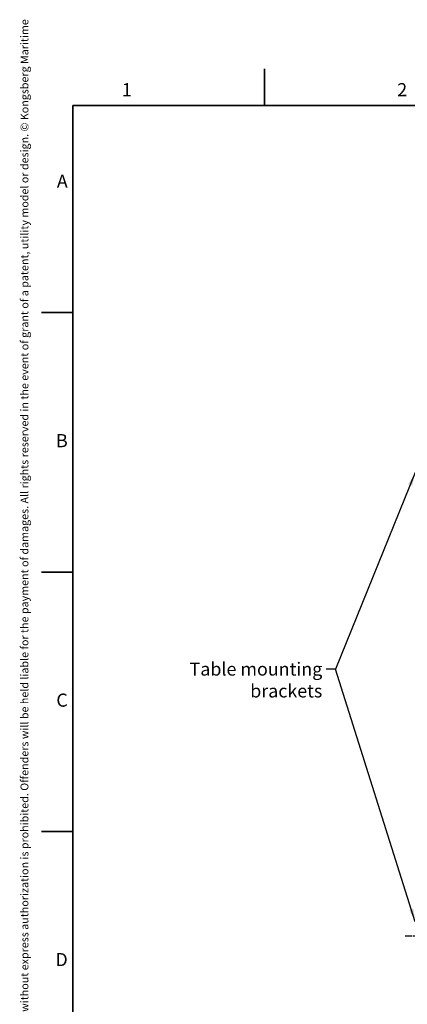
# Model space of a CAD drawing. Units: millimetres. Extents: x 23 to 1672, y 8 to 1214.
# Drawn here: x 23 to 319, y 462 to 1214 of the extents above; entities that cross this region are included whole.
import ezdxf

# ---------------------------------------------------------------- set-up
doc = ezdxf.new("R2010")
doc.units = ezdxf.units.MM
doc.header["$LTSCALE"] = 4
doc.linetypes.add('CHAIN', pattern=[0.3543, 0.2362, -0.0295, 0.0591, -0.0295])
doc.linetypes.add('DASH_DOT', pattern=[0.182, 0.1181, -0.0295, 0.0049, -0.0295])
for name, color, linetype, lineweight in [('Border (ISO)', 7, 'Continuous', 35), ('Center Mark (ISO)', 7, 'DASH_DOT', 25), ('Symbol (ISO)', 7, 'Continuous', 25)]:
    doc.layers.add(name, color=color, linetype=linetype, lineweight=lineweight)
doc.styles.add('Note Text (ISO)', font='arial.ttf')
doc.dimstyles.new('Default - Method 1b (ISO)$7', dxfattribs={"dimscale": 4, "dimtxt": 2.5, "dimasz": 2.5, "dimexe": 3.175, "dimexo": 0, "dimgap": 0.762, "dimtad": 1, "dimtoh": 1, "dimrnd": 1e-08, "dimtxsty": 'Note Text (ISO)', "dimcen": 0.09, "dimdle": 10, "dimclrd": 256, "dimclre": 256, "dimclrt": 256, "dimazin": 2, "dimtfac": 1.4, "dimtmove": 0, "dimatfit": 3, "dimfxl": 0, "dimtolj": 1, "dimlwd": -1, "dimlwe": -1, "dimarcsym": 0})

# ---------------------------------------------------------------- blocks, each defined once
blk = doc.blocks.new('Borders KM Border')
at = {"layer": 'Border (ISO)'}
for p, q in [((52.5, 287), (52.5, 294)), ((16, 287), (410, 287)), ((16, 287), (16, 10)), ((16, 247.5), (10, 247.5)), ((16, 198), (10, 198)), ((16, 148.5), (10, 148.5))]:
    blk.add_line(p, q, dxfattribs=at)
at = {"layer": 'Border (ISO)', "insert": (6, 2), "char_height": 1.5, "attachment_point": 1, "rotation": 90, "line_spacing_factor": 4, "style": 'Note Text (ISO)'}
blk.add_mtext('\\fArial|b0|i0;{\\H1.5000;The reproduction, distribution and utilization of this document as well as the communication of its contents to others without express authorization is prohibited. Offenders will be held liable for the payment of damages. All rights reserved in the event of grant of a patent, utility model or design. © Kongsberg Maritime\\P}', dxfattribs=at)
at = {"layer": 'Symbol (ISO)', "char_height": 2.5, "style": 'Note Text (ISO)'}
for s, insert, attachment_point in [('1', (26.25, 288), 8), ('2', (78.75, 288), 8), ('A', (15, 272.25), 6), ('B', (15, 222.75), 6), ('C', (15, 173.25), 6), ('D', (15, 123.75), 6)]:
    blk.add_mtext(s, dxfattribs=dict(at, insert=insert, attachment_point=attachment_point))

msp = doc.modelspace()

# ---------------------------------------------------------------- linework, layer by layer
at = {"layer": 'Center Mark (ISO)', "linetype": 'CHAIN', "ltscale": 6.806046}
msp.add_line((341.6905, 514.2463), (317.1905, 514.2463), dxfattribs=at)

# ---------------------------------------------------------------- block references
at = {"xscale": 4, "yscale": 4, "zscale": 4}
msp.add_blockref('Borders KM Border', (0, 0), dxfattribs=at)

# ---------------------------------------------------------------- texts
at = {"layer": 'Symbol (ISO)', "insert": (254.0931, 723.0101), "char_height": 10, "width": 152.949686, "attachment_point": 3, "style": 'Note Text (ISO)'}
msp.add_mtext('\\fArial|b0|i0;Table mounting brackets', dxfattribs=at)

# ---------------------------------------------------------------- leaders
at = {"layer": 'Symbol (ISO)'}
msp.add_leader([(324.9405, 867.8857), (264.0931, 718.0101)], dimstyle='Default - Method 1b (ISO)$7', override={"dimtad": 0}, dxfattribs=at)
at = {"layer": 'Symbol (ISO)', "annotation_type": 0, "has_hookline": 1, "hookline_direction": 1}
for points, text_width in [([(324.9405, 525.1161), (264.0931, 718.0101), (257.1411, 718.0101)], 152.1078), ([(396.1405, 495.7776), (338.1556, 423.9973), (328.1556, 423.9973)], 126.869)]:
    msp.add_leader(points, dimstyle='Default - Method 1b (ISO)$7', override={"dimtad": 0}, dxfattribs=dict(at, text_width=text_width))

doc.saveas('drawing.dxf')
